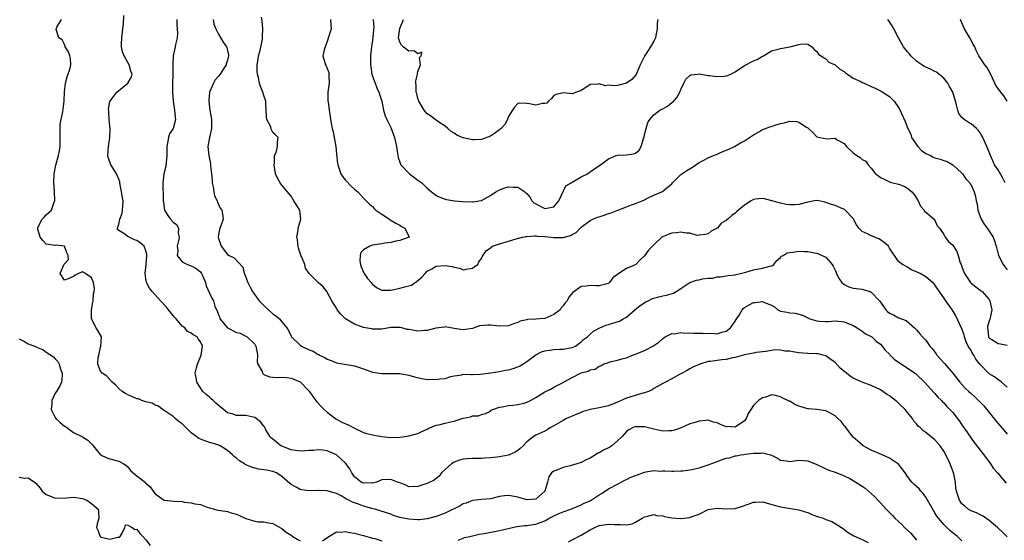
# Model space of a CAD drawing. Units: inches. Extents: x 2641205 to 2643000, y 1560000 to 1561272.
# Drawn here: x 2641605 to 2641822, y 1560930 to 1561045 of the extents above; entities that cross this region are included whole.
import ezdxf

# ---------------------------------------------------------------- set-up
doc = ezdxf.new("R2010")
doc.units = ezdxf.units.IN
doc.header["$MEASUREMENT"] = 0
doc.layers.add('LD26401560_2ft', color=104, linetype='Continuous')

msp = doc.modelspace()

# ---------------------------------------------------------------- linework, layer by layer
at = {"layer": 'LD26401560_2ft'}
for points, elevation in [([(2641813, 1560930.02), (2641812.02, 1560931), (2641811.44, 1560931.44), (2641810.34, 1560932.34), (2641809, 1560933.62), (2641807.8, 1560935), (2641807.46, 1560935.46), (2641807, 1560936.24), (2641806.69, 1560936.69), (2641805, 1560939.64), (2641804.45, 1560940.45), (2641803.91, 1560941), (2641803.53, 1560941.53), (2641803, 1560941.98), (2641802.49, 1560942.49), (2641801.95, 1560943), (2641801, 1560944.21), (2641800.44, 1560945), (2641798.97, 1560946.97), (2641797, 1560948.25), (2641795.37, 1560949), (2641793, 1560950), (2641791.19, 1560951), (2641790.01, 1560952.01), (2641789, 1560952.92), (2641787.39, 1560955), (2641787.23, 1560955.23), (2641787, 1560955.47), (2641786.32, 1560956.32), (2641785.61, 1560957), (2641785.32, 1560957.32), (2641785, 1560957.59), (2641783.7, 1560958.3), (2641783, 1560958.71), (2641781.01, 1560959.01), (2641779.17, 1560959.17), (2641779, 1560959.18), (2641777.56, 1560959.56), (2641777, 1560959.73), (2641776.12, 1560960.12), (2641775, 1560960.81), (2641774.86, 1560960.86), (2641774.61, 1560961), (2641773.49, 1560961.49), (2641773, 1560961.8), (2641771.88, 1560962.12), (2641771, 1560962.22), (2641769.74, 1560961.74), (2641769, 1560961.57), (2641768.15, 1560961), (2641767, 1560959.88), (2641766.44, 1560959), (2641765.85, 1560958.15), (2641765.4, 1560957), (2641765, 1560956.53), (2641763, 1560955.08), (2641761.22, 1560955.22), (2641761, 1560955.21), (2641759.72, 1560955.72), (2641759, 1560956.06), (2641758.21, 1560956.21), (2641757, 1560956.63), (2641756.57, 1560956.57), (2641755, 1560956.43), (2641754.16, 1560956.16), (2641753, 1560955.82), (2641751.05, 1560954.95), (2641749.58, 1560954.42), (2641749, 1560954.3), (2641748.31, 1560954.31), (2641747, 1560954.24), (2641745, 1560954.69), (2641743, 1560955.2), (2641741.21, 1560955.21), (2641741, 1560955.22), (2641740.46, 1560955), (2641739.5, 1560954.5), (2641739, 1560954.16), (2641737.98, 1560953), (2641737, 1560952.1), (2641735.76, 1560951), (2641735.31, 1560950.69), (2641733.95, 1560950.05), (2641733, 1560949.42), (2641732.67, 1560949.33), (2641732.18, 1560949), (2641731, 1560948.29), (2641730.07, 1560947.93), (2641729, 1560947.34), (2641728.07, 1560947), (2641726.6, 1560946.6), (2641725, 1560946.23), (2641723.61, 1560945.61), (2641723, 1560945.43), (2641722.47, 1560945), (2641721.88, 1560944.12), (2641721.57, 1560943), (2641720.96, 1560941), (2641719, 1560939.25), (2641717, 1560939.04), (2641715, 1560939.67), (2641714.19, 1560939.81), (2641713, 1560940.05), (2641712.07, 1560939.93), (2641711, 1560939.77), (2641709, 1560939.29), (2641707, 1560939.13), (2641705, 1560938.94), (2641703.63, 1560938.37), (2641703, 1560938.2), (2641702.28, 1560937.72), (2641699, 1560936.12), (2641697, 1560935.38), (2641695, 1560934.87), (2641693.34, 1560934.66), (2641693, 1560934.65), (2641691, 1560934.77), (2641689, 1560935.21), (2641687.64, 1560935.64), (2641687, 1560935.89), (2641684.67, 1560936.67), (2641683.48, 1560937), (2641682.84, 1560937.16), (2641681, 1560937.7), (2641679.87, 1560938.13), (2641678.58, 1560938.58), (2641677.78, 1560939), (2641677.23, 1560939.23), (2641677, 1560939.39), (2641676.07, 1560939.93), (2641675, 1560940.44), (2641673.18, 1560941), (2641673, 1560941.07), (2641671.12, 1560941.12), (2641671, 1560941.13), (2641669, 1560941.06), (2641667.31, 1560941.31), (2641667, 1560941.38), (2641666.13, 1560941.87), (2641665, 1560942.46), (2641664.71, 1560942.71), (2641663, 1560944.23), (2641661.81, 1560945), (2641661, 1560945.33), (2641659.59, 1560945.59), (2641659, 1560945.72), (2641657.85, 1560945.85), (2641657, 1560946.05), (2641656.25, 1560946.25), (2641654.9, 1560946.9), (2641654.76, 1560947), (2641653.65, 1560947.65), (2641653, 1560948.25), (2641652.55, 1560948.55), (2641652.11, 1560949), (2641651, 1560949.99), (2641649.36, 1560951), (2641649.11, 1560951.11), (2641647.57, 1560951.57), (2641647, 1560951.69), (2641645, 1560952.44), (2641644.63, 1560952.63), (2641643.48, 1560953.48), (2641643, 1560953.88), (2641641.76, 1560955), (2641641.41, 1560955.41), (2641641, 1560955.82), (2641640.3, 1560956.3), (2641639.42, 1560957), (2641639, 1560957.42), (2641637, 1560958.8), (2641636.67, 1560959), (2641635.75, 1560959.75), (2641635, 1560959.93), (2641634.36, 1560960.36), (2641633, 1560960.66), (2641632.76, 1560960.76), (2641632.08, 1560961), (2641631.33, 1560961.33), (2641631, 1560961.38), (2641629.88, 1560961.88), (2641629, 1560962.22), (2641628.49, 1560962.49), (2641627.76, 1560963), (2641627, 1560963.65), (2641626.34, 1560964.34), (2641625.58, 1560965), (2641624.35, 1560966.35), (2641623.35, 1560967), (2641623, 1560967.47), (2641622.38, 1560969), (2641622.46, 1560970.45), (2641622.57, 1560971), (2641623, 1560972.77), (2641623.08, 1560973), (2641623.18, 1560975), (2641622.41, 1560976.41), (2641622.01, 1560977), (2641620.98, 1560979), (2641621.01, 1560981), (2641621.3, 1560982.7), (2641621.38, 1560983), (2641621.46, 1560984.54), (2641621.59, 1560985), (2641621.62, 1560985.62), (2641621.41, 1560987), (2641621, 1560988.06), (2641619.69, 1560989), (2641619.19, 1560989.19), (2641619, 1560989.4), (2641618.12, 1560989), (2641617.37, 1560988.63), (2641617, 1560988.36), (2641615.83, 1560987.83), (2641615, 1560987.55), (2641614.08, 1560989), (2641614.89, 1560990.89), (2641614.93, 1560991), (2641614.93, 1560991.07), (2641615, 1560991.16), (2641615.94, 1560992.06), (2641615.81, 1560993), (2641615.56, 1560993.56), (2641615.01, 1560995), (2641613.23, 1560995.23), (2641613, 1560995.2), (2641611, 1560995.49), (2641610.27, 1560996.27), (2641609.65, 1560997), (2641609.1, 1560999), (2641610.14, 1561001), (2641610.57, 1561001.43), (2641611, 1561001.91), (2641612.15, 1561003), (2641612.73, 1561004.73), (2641612.88, 1561005), (2641612.91, 1561005.09), (2641612.8, 1561007), (2641612.81, 1561007.19), (2641612.66, 1561009), (2641612.73, 1561011), (2641613.13, 1561012.87), (2641613.74, 1561015), (2641613.93, 1561016.07), (2641614.04, 1561017), (2641614.08, 1561017.92), (2641614.04, 1561019), (2641614.05, 1561021), (2641614.09, 1561021.91), (2641614.29, 1561023), (2641614.68, 1561024.68), (2641614.99, 1561027.01), (2641615.04, 1561029.04), (2641615.25, 1561031), (2641615.6, 1561032.4), (2641616.29, 1561034.29), (2641616.44, 1561035), (2641616.39, 1561036.39), (2641616.24, 1561037), (2641615.9, 1561037.9), (2641615.19, 1561039), (2641615.17, 1561039.17), (2641615, 1561039.49), (2641614.52, 1561040.52), (2641613.78, 1561041), (2641613.18, 1561042.82), (2641613.36, 1561043.36), (2641614.39, 1561045)], 8306), ([(2641823, 1560930.9), (2641821.96, 1560931.96), (2641820.91, 1560932.91), (2641819, 1560934.54), (2641818.26, 1560935), (2641817.53, 1560935.53), (2641817, 1560935.77), (2641816.21, 1560936.21), (2641815, 1560936.63), (2641814.38, 1560937), (2641813.65, 1560937.65), (2641813, 1560938.2), (2641812.44, 1560939), (2641812.1, 1560940.1), (2641811.77, 1560941), (2641811.67, 1560941.67), (2641811.54, 1560943), (2641811.21, 1560944.79), (2641811.16, 1560945), (2641810.42, 1560947), (2641809.47, 1560949), (2641809, 1560949.81), (2641808.16, 1560951), (2641807.62, 1560951.62), (2641807, 1560952.28), (2641805, 1560953.93), (2641804.34, 1560954.34), (2641803.77, 1560955), (2641803.35, 1560955.35), (2641803, 1560955.84), (2641802.4, 1560956.4), (2641802.09, 1560957), (2641801, 1560958.37), (2641800.47, 1560959), (2641799, 1560960.43), (2641798.68, 1560960.68), (2641798.32, 1560961), (2641797, 1560962.01), (2641796.38, 1560962.38), (2641795.52, 1560963), (2641795, 1560963.32), (2641793, 1560964.27), (2641791, 1560965.05), (2641789.63, 1560965.63), (2641789, 1560965.94), (2641788.32, 1560966.32), (2641787.5, 1560967), (2641786.15, 1560968.15), (2641785, 1560969.34), (2641784.05, 1560970.05), (2641783, 1560970.8), (2641782.32, 1560971), (2641781.25, 1560971.25), (2641781, 1560971.3), (2641779, 1560971.35), (2641777, 1560971.52), (2641775.71, 1560971.71), (2641775, 1560971.88), (2641773.9, 1560971.9), (2641773, 1560972.12), (2641771.84, 1560972.16), (2641771, 1560971.99), (2641769.76, 1560971.76), (2641767.57, 1560971.57), (2641767, 1560971.44), (2641765.03, 1560971.03), (2641763, 1560970.45), (2641762.37, 1560970.37), (2641761, 1560970.04), (2641760.04, 1560969.96), (2641759, 1560969.83), (2641757.55, 1560969.55), (2641757, 1560969.55), (2641755.21, 1560969), (2641753.64, 1560968.36), (2641753, 1560967.99), (2641752.4, 1560967.6), (2641751.3, 1560967), (2641750.71, 1560966.71), (2641749, 1560965.75), (2641747.61, 1560965), (2641747, 1560964.7), (2641746.36, 1560964.36), (2641745, 1560963.6), (2641744.63, 1560963.37), (2641743.84, 1560963), (2641743, 1560962.65), (2641742.57, 1560962.57), (2641739, 1560961.51), (2641737, 1560960.59), (2641735, 1560959.78), (2641733, 1560959.33), (2641731, 1560958.99), (2641729.47, 1560958.53), (2641729, 1560958.37), (2641728.06, 1560957.94), (2641727, 1560957.54), (2641726.63, 1560957.37), (2641725.78, 1560957), (2641725, 1560956.57), (2641723, 1560955.39), (2641722.22, 1560955), (2641721.5, 1560954.5), (2641721, 1560954.25), (2641719, 1560953.35), (2641718.4, 1560953), (2641717, 1560951.88), (2641716.23, 1560951), (2641715.58, 1560950.42), (2641715, 1560949.97), (2641714.44, 1560949.56), (2641713.11, 1560949), (2641713, 1560948.96), (2641711.38, 1560948.62), (2641711, 1560948.54), (2641710.46, 1560948.46), (2641709, 1560948.3), (2641707.73, 1560948.27), (2641707, 1560948.2), (2641706.18, 1560948.18), (2641705, 1560948.2), (2641703.87, 1560948.13), (2641703, 1560948.04), (2641702.19, 1560947.81), (2641701, 1560947.38), (2641700.43, 1560947), (2641699, 1560945.75), (2641698.22, 1560945), (2641697.68, 1560944.32), (2641697, 1560943.79), (2641696.56, 1560943.44), (2641695, 1560942.67), (2641694.53, 1560942.53), (2641693, 1560941.98), (2641691, 1560941.97), (2641690.29, 1560942.29), (2641688.87, 1560942.87), (2641688.47, 1560943), (2641687, 1560943.58), (2641685, 1560943.46), (2641683.87, 1560943), (2641683, 1560942.78), (2641682.8, 1560942.8), (2641681, 1560942.73), (2641680.45, 1560943), (2641679, 1560944.17), (2641678.4, 1560945), (2641677.94, 1560945.94), (2641677, 1560947.17), (2641675, 1560949.03), (2641673, 1560949.87), (2641672.03, 1560950.03), (2641671, 1560950.12), (2641670.01, 1560949.99), (2641669, 1560949.94), (2641668.15, 1560949.85), (2641667, 1560949.79), (2641665.96, 1560949.96), (2641665, 1560950.09), (2641663, 1560950.89), (2641662.77, 1560951), (2641661.78, 1560951.78), (2641661, 1560952.45), (2641660.68, 1560952.68), (2641660.39, 1560953), (2641659.47, 1560954.53), (2641659.2, 1560955), (2641659.14, 1560955.14), (2641659, 1560955.3), (2641658.29, 1560956.29), (2641657.34, 1560957), (2641657, 1560957.22), (2641655, 1560957.67), (2641653, 1560957.67), (2641651.99, 1560958.01), (2641651, 1560958.29), (2641648.41, 1560960.41), (2641647.79, 1560961), (2641647.35, 1560961.35), (2641647, 1560961.69), (2641646.27, 1560962.27), (2641645.53, 1560963), (2641644.24, 1560965), (2641644.09, 1560966.09), (2641643.88, 1560967), (2641644.18, 1560968.18), (2641644.34, 1560969), (2641645.15, 1560971), (2641645.49, 1560973), (2641645, 1560973.95), (2641644.55, 1560974.55), (2641644.28, 1560975), (2641643.44, 1560975.44), (2641643, 1560975.87), (2641642.2, 1560976.2), (2641641.57, 1560977), (2641641, 1560977.41), (2641639.65, 1560979), (2641639.33, 1560979.33), (2641638, 1560981), (2641637.54, 1560981.54), (2641636.24, 1560983), (2641634.37, 1560985), (2641633.78, 1560985.78), (2641633.12, 1560987), (2641633.09, 1560987.09), (2641633, 1560987.85), (2641632.83, 1560989), (2641633, 1560990.32), (2641633.07, 1560991), (2641633.19, 1560992.81), (2641633.22, 1560993), (2641633.21, 1560993.21), (2641633, 1560994.03), (2641632.6, 1560995), (2641631.74, 1560995.74), (2641631, 1560996.25), (2641630.45, 1560996.45), (2641629.3, 1560997), (2641629, 1560997.17), (2641628.15, 1560997.85), (2641627, 1560998.47), (2641626.71, 1560998.7), (2641626.72, 1560999), (2641627, 1560999.85), (2641627.23, 1561001), (2641627.72, 1561002.28), (2641627.84, 1561003), (2641627.87, 1561003.87), (2641627.98, 1561005), (2641627.79, 1561005.79), (2641627.64, 1561007), (2641627.25, 1561009), (2641627.22, 1561009.22), (2641627, 1561009.82), (2641626.5, 1561011), (2641625.69, 1561012.31), (2641625.25, 1561013), (2641624.65, 1561014.65), (2641624.62, 1561015), (2641624.71, 1561017), (2641625.04, 1561019), (2641625.11, 1561020.89), (2641624.91, 1561022.91), (2641624.8, 1561024.8), (2641624.76, 1561025.24), (2641625.06, 1561026.94), (2641625.09, 1561027), (2641625.51, 1561027.51), (2641626.59, 1561029), (2641629.03, 1561031), (2641629.73, 1561032.26), (2641629.97, 1561033), (2641629.64, 1561033.64), (2641629.32, 1561035), (2641629, 1561035.53), (2641628.21, 1561037), (2641627.86, 1561037.86), (2641627.63, 1561039), (2641627.6, 1561039.6), (2641627.65, 1561041), (2641627.89, 1561043), (2641628.04, 1561044.04), (2641628.09, 1561045.91)], 8308), ([(2641639.81, 1561045), (2641639.82, 1561043.82), (2641639.9, 1561043), (2641639.96, 1561042.04), (2641639.85, 1561041), (2641639.49, 1561039.49), (2641639.45, 1561039), (2641639.01, 1561036.99), (2641638.94, 1561035), (2641638.95, 1561034.95), (2641638.95, 1561033), (2641638.89, 1561031), (2641638.87, 1561030.87), (2641638.85, 1561029), (2641638.99, 1561026.99), (2641639.32, 1561025), (2641639.43, 1561023.43), (2641639.49, 1561023), (2641639, 1561021), (2641638.23, 1561019.77), (2641637.99, 1561019), (2641637.8, 1561018.2), (2641637.61, 1561017), (2641637.58, 1561015.57), (2641637.59, 1561015), (2641637.35, 1561012.65), (2641636.96, 1561010.96), (2641636.73, 1561009), (2641636.72, 1561007.28), (2641636.76, 1561007), (2641636.83, 1561006.83), (2641636.81, 1561005), (2641636.84, 1561004.84), (2641637, 1561003.42), (2641637.07, 1561003), (2641637.79, 1561001.79), (2641638.39, 1561001), (2641639, 1561000.33), (2641639.77, 1560999.77), (2641640.19, 1560999), (2641640.08, 1560997.92), (2641640.29, 1560997), (2641640.17, 1560996.17), (2641639.91, 1560995), (2641640, 1560994), (2641639.92, 1560993), (2641641, 1560991.56), (2641642.16, 1560991), (2641642.77, 1560990.77), (2641643, 1560990.67), (2641644.11, 1560990.11), (2641645, 1560989.33), (2641645.26, 1560989), (2641645.48, 1560988.52), (2641646.13, 1560987), (2641646.27, 1560986.27), (2641647, 1560984.64), (2641647.55, 1560983.55), (2641647.87, 1560983), (2641648.19, 1560981.81), (2641648.55, 1560981), (2641648.74, 1560980.74), (2641649, 1560979.87), (2641649.26, 1560979.26), (2641649.3, 1560979), (2641651, 1560977.01), (2641653, 1560975.99), (2641653.81, 1560975.81), (2641655, 1560975.18), (2641655.13, 1560975.13), (2641655.31, 1560975), (2641657, 1560973.4), (2641657.23, 1560973), (2641657.51, 1560971.51), (2641657.58, 1560971), (2641657.54, 1560969.54), (2641657.68, 1560969), (2641658.6, 1560967.4), (2641658.68, 1560967), (2641658.84, 1560966.84), (2641659, 1560966.75), (2641660.23, 1560966.23), (2641661, 1560966.14), (2641662.08, 1560966.08), (2641663, 1560966.12), (2641664.04, 1560966.04), (2641665, 1560965.93), (2641667, 1560965.08), (2641667.1, 1560965), (2641669, 1560963.06), (2641669.84, 1560961.84), (2641670.71, 1560960.71), (2641671, 1560960.39), (2641671.67, 1560959.67), (2641672.33, 1560959), (2641673, 1560958.4), (2641674.91, 1560956.91), (2641676.2, 1560956.2), (2641677.6, 1560955.6), (2641679, 1560954.87), (2641681, 1560953.94), (2641681.69, 1560953.69), (2641683, 1560953.39), (2641685, 1560953.03), (2641687, 1560952.85), (2641689, 1560952.93), (2641689.66, 1560953), (2641691, 1560953.21), (2641693, 1560953.71), (2641693.86, 1560954.14), (2641695, 1560954.65), (2641695.22, 1560954.78), (2641697, 1560955.52), (2641697.62, 1560955.62), (2641699, 1560955.99), (2641700.25, 1560956.25), (2641701, 1560956.43), (2641703, 1560957.05), (2641704.6, 1560957.4), (2641705, 1560957.63), (2641706.37, 1560957.63), (2641707, 1560957.91), (2641707.9, 1560958.1), (2641709, 1560958.62), (2641709.18, 1560958.82), (2641709.52, 1560959), (2641711, 1560959.49), (2641711.57, 1560959.57), (2641713, 1560959.9), (2641713.93, 1560959.93), (2641715, 1560960.08), (2641716.43, 1560960.43), (2641717, 1560960.6), (2641717.82, 1560961), (2641719, 1560961.67), (2641721, 1560962.9), (2641722.42, 1560963.58), (2641723, 1560963.92), (2641723.73, 1560964.27), (2641725, 1560964.93), (2641725.1, 1560965), (2641727, 1560966.02), (2641728.88, 1560967), (2641729, 1560967.05), (2641730.56, 1560967.44), (2641731, 1560967.72), (2641732.1, 1560967.9), (2641733, 1560968.57), (2641733.34, 1560968.66), (2641733.88, 1560969), (2641735, 1560969.4), (2641735.59, 1560969.59), (2641737, 1560969.9), (2641738.24, 1560970.24), (2641739, 1560970.42), (2641740.29, 1560971), (2641741, 1560971.2), (2641741.37, 1560971.37), (2641743, 1560972.03), (2641744.94, 1560973.06), (2641745, 1560973.11), (2641746.13, 1560973.87), (2641747, 1560974.65), (2641747.51, 1560975), (2641749, 1560975.78), (2641749.68, 1560975.68), (2641751, 1560975.96), (2641751.81, 1560975.81), (2641753, 1560975.88), (2641753.85, 1560975.85), (2641755, 1560975.84), (2641755.87, 1560975.87), (2641757, 1560975.77), (2641757.83, 1560975.83), (2641759, 1560975.71), (2641760.05, 1560976.05), (2641761, 1560976.26), (2641761.96, 1560977), (2641763, 1560978.51), (2641763.18, 1560978.82), (2641763.84, 1560979.84), (2641764.52, 1560981), (2641764.75, 1560981.25), (2641765, 1560981.47), (2641766.05, 1560982.05), (2641767, 1560982.61), (2641767.37, 1560982.63), (2641769, 1560982.79), (2641769.41, 1560982.59), (2641771, 1560981.98), (2641771.64, 1560981.64), (2641772.37, 1560981), (2641772.79, 1560980.79), (2641773, 1560980.71), (2641774.44, 1560980.44), (2641775, 1560980.29), (2641776.22, 1560980.22), (2641777, 1560980), (2641777.82, 1560979.82), (2641779, 1560979.2), (2641779.16, 1560979.16), (2641779.47, 1560979), (2641781, 1560978.56), (2641781.5, 1560978.5), (2641783, 1560978.43), (2641783.57, 1560978.43), (2641785, 1560978.56), (2641787, 1560978.36), (2641789, 1560977.55), (2641789.87, 1560977), (2641790.54, 1560976.54), (2641791, 1560976.28), (2641791.72, 1560975.72), (2641793, 1560975.07), (2641793.1, 1560975), (2641794.06, 1560974.06), (2641795, 1560973.43), (2641795.4, 1560973), (2641796.07, 1560972.07), (2641797, 1560971.21), (2641797.09, 1560971.09), (2641798.07, 1560970.07), (2641799, 1560969.41), (2641800.45, 1560968.45), (2641801, 1560968.1), (2641802.68, 1560967), (2641803, 1560966.73), (2641804.7, 1560965), (2641806.76, 1560962.76), (2641807, 1560962.51), (2641807.69, 1560961.69), (2641808.48, 1560961), (2641808.72, 1560960.72), (2641809, 1560960.47), (2641809.66, 1560959.66), (2641810.35, 1560959), (2641811, 1560958.3), (2641812.43, 1560956.43), (2641813, 1560955.62), (2641814.05, 1560954.05), (2641815, 1560952.66), (2641815.72, 1560951.72), (2641816.29, 1560951), (2641817, 1560950), (2641817.79, 1560949), (2641819.26, 1560947), (2641819.97, 1560945.97), (2641820.84, 1560945), (2641822.77, 1560942.77)], 8310), ([(2641647.8, 1561045), (2641648, 1561044), (2641648.41, 1561043), (2641649, 1561041.8), (2641650.04, 1561040.04), (2641650.73, 1561039), (2641650.81, 1561038.81), (2641651, 1561038.17), (2641651.2, 1561037.2), (2641651.22, 1561037), (2641651, 1561036.06), (2641650.72, 1561035.28), (2641650.69, 1561035), (2641650.14, 1561034.14), (2641649.35, 1561033), (2641649, 1561032.54), (2641648.3, 1561031.7), (2641647.93, 1561031), (2641647.04, 1561029), (2641646.85, 1561027.15), (2641646.85, 1561027), (2641647.11, 1561025), (2641647.41, 1561023.41), (2641647.47, 1561023), (2641647.48, 1561022.52), (2641647.47, 1561021), (2641646.99, 1561019), (2641646.68, 1561017), (2641646.85, 1561015), (2641647.21, 1561013.21), (2641647.23, 1561012.77), (2641647.44, 1561011), (2641647.57, 1561009.57), (2641647.64, 1561009), (2641647.85, 1561008.15), (2641648, 1561007), (2641648.14, 1561006.14), (2641648.69, 1561005), (2641648.75, 1561004.75), (2641649.39, 1561003.39), (2641649.76, 1561003), (2641649.88, 1561002.12), (2641650.02, 1561001), (2641649.5, 1560999.5), (2641649.3, 1560999), (2641649.24, 1560998.76), (2641649, 1560997.49), (2641648.94, 1560997), (2641649, 1560996.75), (2641649.47, 1560995.47), (2641649.61, 1560995), (2641651, 1560993.19), (2641651.32, 1560993), (2641652.48, 1560992.48), (2641654.37, 1560990.37), (2641654.68, 1560989), (2641654.8, 1560988.8), (2641655.46, 1560987), (2641656.02, 1560986.01), (2641656.47, 1560985), (2641657, 1560984.27), (2641657.97, 1560983), (2641659, 1560981.92), (2641660.03, 1560981), (2641661, 1560980.11), (2641661.67, 1560979.67), (2641662.44, 1560979), (2641663, 1560978.35), (2641664.11, 1560977), (2641664.44, 1560976.44), (2641665, 1560975.15), (2641665.08, 1560975), (2641667, 1560973.21), (2641667.28, 1560973), (2641669, 1560972.19), (2641669.86, 1560971.86), (2641671, 1560971.14), (2641671.11, 1560971.11), (2641671.27, 1560971), (2641672.46, 1560970.46), (2641673, 1560970.08), (2641673.82, 1560969.82), (2641675, 1560969.28), (2641679, 1560968.61), (2641681, 1560967.94), (2641683, 1560967.21), (2641685, 1560966.93), (2641687, 1560966.96), (2641689, 1560966.91), (2641691, 1560966.58), (2641692.2, 1560966.19), (2641693.82, 1560965.82), (2641695, 1560965.63), (2641695.66, 1560965.66), (2641697, 1560965.58), (2641697.79, 1560965.79), (2641699, 1560965.83), (2641700.25, 1560966.25), (2641701, 1560966.42), (2641702.68, 1560966.68), (2641703, 1560966.76), (2641704.71, 1560966.71), (2641705, 1560966.75), (2641706.78, 1560966.78), (2641709.05, 1560967.05), (2641711, 1560967.38), (2641712.34, 1560967.66), (2641713, 1560967.76), (2641713.98, 1560968.02), (2641715, 1560968.39), (2641715.42, 1560968.58), (2641716.12, 1560969), (2641717, 1560969.57), (2641719, 1560971.03), (2641720.26, 1560971.74), (2641721, 1560971.96), (2641722.06, 1560972.06), (2641723, 1560972.25), (2641724.28, 1560972.28), (2641725, 1560972.32), (2641727, 1560972.68), (2641727.74, 1560973), (2641729, 1560973.92), (2641729.53, 1560974.47), (2641730.37, 1560975), (2641731, 1560975.59), (2641731.71, 1560976.29), (2641733, 1560976.95), (2641734.42, 1560977.58), (2641735, 1560977.75), (2641735.99, 1560978.01), (2641737.49, 1560978.51), (2641738.28, 1560979), (2641739, 1560979.38), (2641740.86, 1560981), (2641742.04, 1560981.96), (2641743.24, 1560982.76), (2641743.76, 1560983), (2641744.58, 1560983.42), (2641745, 1560983.58), (2641746.12, 1560983.88), (2641747, 1560984.07), (2641747.79, 1560984.21), (2641749.37, 1560984.63), (2641749.99, 1560985), (2641751, 1560985.66), (2641752.98, 1560987.02), (2641754.45, 1560987.55), (2641755, 1560987.62), (2641755.79, 1560987.79), (2641757, 1560987.97), (2641758.03, 1560987.97), (2641759, 1560988.27), (2641759.72, 1560988.28), (2641761, 1560988.46), (2641761.41, 1560988.59), (2641763, 1560988.7), (2641763.2, 1560988.8), (2641764.12, 1560989), (2641765, 1560989.25), (2641765.32, 1560989.32), (2641767, 1560989.84), (2641769, 1560990.17), (2641770.62, 1560990.62), (2641771, 1560990.69), (2641771.21, 1560990.79), (2641771.51, 1560991), (2641772.16, 1560991.84), (2641773, 1560992.55), (2641773.21, 1560992.79), (2641773.58, 1560993), (2641774.46, 1560993.54), (2641775, 1560993.64), (2641775.7, 1560993.7), (2641777, 1560993.93), (2641778.16, 1560993.84), (2641779, 1560993.82), (2641780.47, 1560993.53), (2641781, 1560993.48), (2641782.17, 1560993), (2641783, 1560992.58), (2641784.35, 1560991), (2641784.59, 1560990.58), (2641785, 1560989.71), (2641785.22, 1560989.22), (2641785.3, 1560989), (2641785.87, 1560987.87), (2641786.47, 1560987), (2641787, 1560986.55), (2641788.06, 1560986.06), (2641789, 1560985.74), (2641789.68, 1560985.68), (2641791, 1560985.53), (2641791.43, 1560985.43), (2641792.73, 1560985), (2641793, 1560984.9), (2641794.78, 1560983), (2641795, 1560982.65), (2641796.18, 1560981), (2641796.6, 1560980.6), (2641797, 1560980.25), (2641797.88, 1560979.88), (2641799, 1560979.23), (2641799.64, 1560979), (2641800.66, 1560978.66), (2641802.53, 1560977), (2641803, 1560976.54), (2641803.7, 1560975.7), (2641804.31, 1560975), (2641804.66, 1560974.66), (2641805, 1560974.31), (2641805.9, 1560973), (2641806.42, 1560972.42), (2641807, 1560971.63), (2641807.28, 1560971.28), (2641807.45, 1560971), (2641808.2, 1560970.2), (2641809, 1560969.29), (2641809.15, 1560969.15), (2641810.99, 1560966.99), (2641812.54, 1560965), (2641813.73, 1560963.73), (2641814.5, 1560963), (2641815, 1560962.51), (2641815.8, 1560961.8), (2641816.65, 1560961), (2641817, 1560960.61), (2641817.79, 1560959.79), (2641818.47, 1560959), (2641820.48, 1560956.48), (2641822.33, 1560954.33), (2641823, 1560953.54)], 8312), ([(2641823, 1560963.91), (2641821.7, 1560965), (2641821.33, 1560965.33), (2641821, 1560965.56), (2641820.18, 1560966.18), (2641819, 1560966.9), (2641818.87, 1560967), (2641817, 1560968.93), (2641816.09, 1560970.09), (2641815.6, 1560971), (2641815.33, 1560971.33), (2641815, 1560971.99), (2641814.4, 1560973), (2641813.95, 1560973.95), (2641813.59, 1560975), (2641813.46, 1560975.46), (2641813, 1560976.82), (2641811.67, 1560979.67), (2641810.91, 1560980.91), (2641809.44, 1560983), (2641809, 1560983.66), (2641807.58, 1560985.58), (2641807, 1560986.46), (2641806.76, 1560986.76), (2641806.53, 1560987), (2641805, 1560988.28), (2641803.77, 1560989), (2641803.23, 1560989.23), (2641803, 1560989.39), (2641801.78, 1560989.78), (2641801, 1560990.42), (2641799.89, 1560991), (2641799, 1560991.68), (2641797, 1560994.59), (2641796.77, 1560995), (2641795.83, 1560995.83), (2641795, 1560996.44), (2641794.63, 1560996.63), (2641793, 1560997.3), (2641792.32, 1560997.68), (2641791, 1560998.28), (2641790.25, 1560999), (2641789.76, 1560999.76), (2641789.09, 1561001), (2641789.07, 1561001.07), (2641789, 1561001.16), (2641787.27, 1561003), (2641787.13, 1561003.13), (2641786.73, 1561003.27), (2641785, 1561003.98), (2641784.24, 1561004.24), (2641783, 1561004.68), (2641782.73, 1561004.73), (2641781.44, 1561005), (2641781, 1561005.11), (2641780.49, 1561005), (2641779, 1561004.73), (2641777, 1561004.19), (2641776.12, 1561004.12), (2641775, 1561004.16), (2641774.22, 1561004.22), (2641773, 1561004.49), (2641769.45, 1561005.45), (2641769, 1561005.52), (2641767.36, 1561005.36), (2641767, 1561005.34), (2641766.49, 1561005), (2641765, 1561004.07), (2641763.36, 1561002.64), (2641763, 1561002.28), (2641762.22, 1561001.78), (2641761.34, 1561001), (2641761, 1561000.66), (2641759.91, 1561000.09), (2641759.05, 1560999), (2641759, 1560998.96), (2641757.64, 1560998.36), (2641757, 1560997.74), (2641756.41, 1560997.59), (2641755, 1560997.42), (2641754.59, 1560997.41), (2641753, 1560997.89), (2641752.13, 1560997.87), (2641751, 1560998.09), (2641750.05, 1560997.95), (2641749, 1560997.86), (2641748.34, 1560997.66), (2641747, 1560997.1), (2641746.83, 1560997), (2641745, 1560995.31), (2641743.84, 1560994.16), (2641743, 1560992.92), (2641741.98, 1560992.02), (2641741.05, 1560991), (2641740.92, 1560990.92), (2641739, 1560990.08), (2641737.32, 1560989), (2641737, 1560988.78), (2641735.97, 1560988.03), (2641735.28, 1560987), (2641735, 1560986.81), (2641733, 1560986.31), (2641732.31, 1560986.31), (2641731, 1560986.37), (2641730.2, 1560986.2), (2641729, 1560986.11), (2641727.16, 1560984.84), (2641726.25, 1560983.75), (2641725.93, 1560983), (2641725.47, 1560982.53), (2641725, 1560981.89), (2641724.6, 1560981.4), (2641724.37, 1560981), (2641723, 1560979.97), (2641721, 1560979.1), (2641719, 1560978.89), (2641717.18, 1560978.82), (2641717, 1560978.76), (2641715.54, 1560978.46), (2641715, 1560978.17), (2641714.07, 1560977.93), (2641713, 1560977.45), (2641711, 1560977.39), (2641709, 1560977.61), (2641708.38, 1560977.62), (2641706.58, 1560977.42), (2641705.4, 1560977), (2641705, 1560976.88), (2641703, 1560976.58), (2641701, 1560976.87), (2641699, 1560977.21), (2641698.84, 1560977.16), (2641696.96, 1560976.96), (2641695, 1560976.39), (2641694.42, 1560976.42), (2641693, 1560976.28), (2641691.42, 1560976.58), (2641691, 1560976.63), (2641690.63, 1560976.63), (2641689.44, 1560977), (2641689, 1560977.11), (2641688.88, 1560977.12), (2641687, 1560977.08), (2641685, 1560976.7), (2641684.74, 1560976.74), (2641683, 1560976.69), (2641682.76, 1560976.76), (2641681, 1560977.12), (2641679, 1560977.83), (2641677, 1560979.01), (2641675.99, 1560979.99), (2641675.2, 1560981), (2641675, 1560981.38), (2641673.97, 1560983), (2641673, 1560984.89), (2641672.95, 1560984.95), (2641672.07, 1560986.07), (2641671, 1560987), (2641669, 1560989), (2641668.19, 1560990.19), (2641668.05, 1560991), (2641667.39, 1560992.61), (2641667.2, 1560993), (2641667, 1560993.5), (2641666.62, 1560994.62), (2641666.54, 1560995), (2641666.4, 1560996.4), (2641666.29, 1560997), (2641666.59, 1560998.59), (2641666.57, 1560999), (2641667.2, 1561001), (2641666.95, 1561003), (2641665.65, 1561005), (2641665, 1561006.04), (2641664.59, 1561006.59), (2641663, 1561008.45), (2641662.58, 1561009), (2641661.99, 1561009.99), (2641661.61, 1561011), (2641661.29, 1561013), (2641661.39, 1561013.39), (2641661.35, 1561015), (2641661.71, 1561015.71), (2641662.04, 1561017), (2641662.05, 1561017.95), (2641662.17, 1561019), (2641661.58, 1561019.58), (2641661, 1561020.12), (2641660.66, 1561020.66), (2641660.6, 1561021), (2641660.37, 1561021.63), (2641659.69, 1561023), (2641659.61, 1561023.61), (2641659.49, 1561025), (2641659.45, 1561026.55), (2641659.46, 1561027), (2641659, 1561028.26), (2641658.8, 1561029), (2641658.23, 1561030.23), (2641658.03, 1561031), (2641657.82, 1561032.18), (2641657.57, 1561033), (2641657.53, 1561033.53), (2641657.53, 1561035), (2641657.72, 1561036.28), (2641657.85, 1561037), (2641658.19, 1561038.19), (2641658.68, 1561040.68), (2641658.72, 1561041), (2641658.7, 1561041.3), (2641658.75, 1561043), (2641658.67, 1561044.67), (2641658.47, 1561045.53)], 8314), ([(2641673.68, 1561045), (2641673.79, 1561043.79), (2641673.82, 1561043), (2641673.67, 1561042.33), (2641673, 1561040.15), (2641672.53, 1561039), (2641672.32, 1561038.32), (2641672.02, 1561037), (2641672.57, 1561035), (2641672.77, 1561034.77), (2641673, 1561034.19), (2641673.31, 1561033.31), (2641673.35, 1561033), (2641673.34, 1561032.66), (2641673.4, 1561031), (2641673.15, 1561029), (2641673.15, 1561027), (2641673.16, 1561026.84), (2641673.42, 1561025), (2641673.65, 1561023.65), (2641673.73, 1561023), (2641673.87, 1561022.13), (2641674.1, 1561021), (2641674.28, 1561020.28), (2641674.54, 1561019), (2641674.88, 1561017), (2641675, 1561015.34), (2641675.28, 1561013.28), (2641675.29, 1561013), (2641676.02, 1561011), (2641676.37, 1561010.37), (2641677, 1561009.62), (2641678.29, 1561008.29), (2641679, 1561007.6), (2641679.72, 1561007), (2641680.33, 1561006.33), (2641681, 1561005.64), (2641681.29, 1561005.29), (2641681.6, 1561005), (2641682.3, 1561004.3), (2641683, 1561003.74), (2641683.34, 1561003.34), (2641683.73, 1561003), (2641685, 1561002.07), (2641686.71, 1561001), (2641686.87, 1561000.87), (2641688.13, 1561000.13), (2641689, 1560999.65), (2641689.4, 1560999.4), (2641690.1, 1560999), (2641691.04, 1560997), (2641689, 1560996.27), (2641688.14, 1560996.14), (2641687, 1560995.8), (2641685.66, 1560995.66), (2641685, 1560995.53), (2641683, 1560995.27), (2641682.35, 1560995), (2641681, 1560994.2), (2641680.4, 1560993.6), (2641680.25, 1560993), (2641680.19, 1560991.81), (2641680.29, 1560991), (2641680.47, 1560990.47), (2641681, 1560989.29), (2641681.15, 1560989), (2641681.9, 1560987.9), (2641682.69, 1560987), (2641682.8, 1560986.8), (2641683, 1560986.61), (2641683.88, 1560985.88), (2641685, 1560985.33), (2641685.31, 1560985.31), (2641687, 1560985.3), (2641687.4, 1560985.4), (2641689, 1560985.74), (2641690.08, 1560986.08), (2641691, 1560986.26), (2641691.57, 1560986.43), (2641693, 1560987.44), (2641693.82, 1560988.18), (2641694.59, 1560989), (2641695, 1560989.51), (2641696.04, 1560990.04), (2641697, 1560990.62), (2641699, 1560990.73), (2641700.52, 1560990.52), (2641701, 1560990.36), (2641702.2, 1560990.2), (2641703, 1560989.84), (2641704.02, 1560990.02), (2641705, 1560990.14), (2641705.47, 1560990.53), (2641706.23, 1560991), (2641706.46, 1560991.54), (2641707, 1560992.28), (2641707.2, 1560992.8), (2641708.03, 1560993.97), (2641709, 1560994.65), (2641709.45, 1560995), (2641711, 1560995.52), (2641713, 1560996.12), (2641714.63, 1560996.63), (2641716.03, 1560997), (2641716.83, 1560997.17), (2641717, 1560997.19), (2641718.67, 1560997.33), (2641719, 1560997.31), (2641719.25, 1560997.25), (2641721, 1560997.14), (2641722.35, 1560997), (2641722.91, 1560996.91), (2641723, 1560996.91), (2641725, 1560996.97), (2641726.65, 1560997.35), (2641727, 1560997.6), (2641727.93, 1560998.07), (2641728.77, 1560999), (2641729, 1560999.22), (2641731, 1561000.7), (2641731.55, 1561001), (2641732.59, 1561001.41), (2641733, 1561001.51), (2641734.1, 1561001.9), (2641735, 1561002.2), (2641735.59, 1561002.41), (2641737.09, 1561003), (2641739, 1561003.68), (2641740.12, 1561004.12), (2641741, 1561004.41), (2641742.43, 1561005), (2641743, 1561005.28), (2641743.61, 1561005.61), (2641745, 1561006.25), (2641746.93, 1561007.07), (2641747.97, 1561007.97), (2641749, 1561008.81), (2641749.13, 1561009), (2641751, 1561010.84), (2641751.19, 1561011), (2641752.28, 1561011.72), (2641753.56, 1561012.44), (2641755, 1561013.45), (2641755.9, 1561013.9), (2641757, 1561014.5), (2641758.21, 1561015), (2641759, 1561015.31), (2641759.59, 1561015.59), (2641761, 1561016.19), (2641761.59, 1561016.41), (2641762.8, 1561017), (2641764.17, 1561017.83), (2641765, 1561018.23), (2641766.1, 1561019), (2641767, 1561019.6), (2641768.32, 1561020.32), (2641769, 1561020.73), (2641769.65, 1561021), (2641770.65, 1561021.35), (2641771, 1561021.45), (2641771.72, 1561021.72), (2641773, 1561022.1), (2641773.8, 1561022.2), (2641775, 1561022.59), (2641776.52, 1561022.53), (2641777, 1561022.4), (2641778.71, 1561021.29), (2641779, 1561021.13), (2641779.17, 1561021), (2641780.11, 1561020.11), (2641781, 1561019.16), (2641781.64, 1561019), (2641783.27, 1561018.73), (2641785, 1561018.83), (2641785.49, 1561018.51), (2641787, 1561017.65), (2641787.55, 1561017), (2641789, 1561015.6), (2641789.83, 1561015), (2641790.56, 1561014.56), (2641791, 1561014.14), (2641791.77, 1561013.77), (2641792.31, 1561013), (2641793, 1561012.21), (2641793.96, 1561011), (2641794.56, 1561010.56), (2641795, 1561010.2), (2641795.8, 1561009.8), (2641797.17, 1561009.17), (2641797.77, 1561009), (2641799, 1561008.73), (2641800.24, 1561008.24), (2641801, 1561007.82), (2641801.96, 1561007), (2641802.42, 1561006.42), (2641803.31, 1561005), (2641803.84, 1561003.84), (2641804.69, 1561003), (2641804.74, 1561002.74), (2641805, 1561002.56), (2641806.85, 1561001), (2641806.86, 1561000.86), (2641807, 1561000.78), (2641807.53, 1560999.53), (2641808.03, 1560999), (2641809, 1560997.57), (2641809.3, 1560997), (2641810.02, 1560996.02), (2641811, 1560995.22), (2641811.15, 1560995), (2641811.84, 1560993.84), (2641812.15, 1560993), (2641812.62, 1560991.38), (2641812.79, 1560991), (2641812.86, 1560990.86), (2641813, 1560990.45), (2641813.57, 1560989), (2641814.88, 1560987), (2641815, 1560986.86), (2641816.06, 1560986.06), (2641817, 1560985.32), (2641817.19, 1560985.19), (2641817.44, 1560985), (2641819, 1560983.28), (2641819.17, 1560983), (2641819.56, 1560981), (2641819.14, 1560978.86), (2641819, 1560978.52), (2641818.66, 1560977.34), (2641818.63, 1560977), (2641818.67, 1560976.67), (2641818.84, 1560975), (2641819, 1560974.76), (2641819.59, 1560974.41), (2641821, 1560973.53), (2641821.49, 1560973.49), (2641823, 1560973.22)], 8316), ([(2641683.09, 1561045), (2641683.23, 1561043.23), (2641683.17, 1561042.83), (2641683.07, 1561041), (2641683, 1561040.48), (2641682.76, 1561039), (2641682.53, 1561037), (2641682.52, 1561036.52), (2641682.54, 1561035), (2641682.57, 1561034.57), (2641682.86, 1561033), (2641683, 1561032.52), (2641683.55, 1561031), (2641683.95, 1561029.95), (2641684.39, 1561029), (2641685.02, 1561026.98), (2641685.43, 1561025), (2641685.8, 1561023.8), (2641686.12, 1561023), (2641687, 1561021.18), (2641687.62, 1561019.62), (2641687.83, 1561019), (2641688.3, 1561017), (2641688.51, 1561015.49), (2641688.56, 1561015), (2641688.62, 1561014.62), (2641689, 1561013.58), (2641689.13, 1561013.13), (2641689.22, 1561013), (2641691, 1561011.11), (2641691.13, 1561011), (2641693, 1561009.59), (2641693.82, 1561009), (2641695, 1561007.79), (2641695.98, 1561007), (2641696.57, 1561006.57), (2641697, 1561006.21), (2641697.83, 1561005.83), (2641699, 1561005.41), (2641699.32, 1561005.32), (2641701.04, 1561005.04), (2641702.86, 1561004.86), (2641705, 1561004.78), (2641705.21, 1561004.79), (2641706.92, 1561005.08), (2641707, 1561005.09), (2641709, 1561006.17), (2641710.19, 1561007), (2641711, 1561007.46), (2641712.13, 1561007.87), (2641713, 1561008.11), (2641713.97, 1561008.03), (2641715, 1561008.05), (2641716.58, 1561007), (2641716.82, 1561006.82), (2641717, 1561006.66), (2641717.75, 1561005.75), (2641718.13, 1561005), (2641718.58, 1561004.58), (2641719, 1561004.33), (2641721, 1561003.31), (2641721.42, 1561003.42), (2641723, 1561003.71), (2641724.05, 1561005), (2641725.63, 1561008.36), (2641726.77, 1561009), (2641727, 1561009.16), (2641729, 1561010.3), (2641730.39, 1561011), (2641730.74, 1561011.26), (2641733.12, 1561012.88), (2641733.26, 1561013), (2641735, 1561014.26), (2641736.72, 1561015), (2641737, 1561015.1), (2641739, 1561015.2), (2641740.63, 1561015.37), (2641741, 1561015.53), (2641741.77, 1561016.23), (2641742.26, 1561017), (2641742.78, 1561018.78), (2641742.87, 1561019), (2641743, 1561019.64), (2641743.32, 1561021), (2641743.73, 1561022.27), (2641744.11, 1561023), (2641745, 1561024.03), (2641746.38, 1561025), (2641746.78, 1561025.22), (2641747, 1561025.31), (2641748.08, 1561025.92), (2641749, 1561026.68), (2641749.2, 1561026.8), (2641750.14, 1561027.86), (2641750.79, 1561029), (2641751, 1561029.56), (2641751.68, 1561031), (2641752.12, 1561031.88), (2641753, 1561032.69), (2641753.19, 1561032.81), (2641754.69, 1561033), (2641755, 1561033.03), (2641757, 1561032.67), (2641757.31, 1561032.69), (2641759, 1561032.42), (2641760.52, 1561032.52), (2641761, 1561032.59), (2641761.3, 1561032.7), (2641761.98, 1561033), (2641763, 1561033.5), (2641765, 1561034.87), (2641767, 1561035.92), (2641767.79, 1561036.21), (2641769, 1561036.9), (2641769.21, 1561037), (2641771, 1561038.11), (2641772.48, 1561038.48), (2641773, 1561038.65), (2641775, 1561039.01), (2641777, 1561039.52), (2641777.65, 1561039.65), (2641779, 1561039.59), (2641779.34, 1561039.34), (2641779.87, 1561039), (2641780.39, 1561038.39), (2641781, 1561037.95), (2641781.35, 1561037.35), (2641781.83, 1561037), (2641783, 1561036.33), (2641783.64, 1561035.64), (2641785, 1561035.02), (2641786.08, 1561034.08), (2641787, 1561033.56), (2641787.29, 1561033.29), (2641787.76, 1561033), (2641789, 1561032.11), (2641790.68, 1561031.32), (2641791, 1561031.15), (2641791.42, 1561031), (2641793, 1561030.25), (2641793.87, 1561029.87), (2641795.21, 1561029.21), (2641797, 1561028.07), (2641798.07, 1561027), (2641799, 1561025.64), (2641799.24, 1561025.24), (2641799.69, 1561024.31), (2641800.5, 1561022.5), (2641801.09, 1561021), (2641801.7, 1561019.7), (2641801.89, 1561019), (2641803.27, 1561017), (2641804.1, 1561016.1), (2641805, 1561015.49), (2641806.06, 1561015), (2641806.67, 1561014.67), (2641807, 1561014.52), (2641808.22, 1561014.22), (2641809, 1561013.93), (2641809.71, 1561013.71), (2641811, 1561013), (2641813, 1561011.13), (2641813.11, 1561011), (2641813.86, 1561009.86), (2641814.72, 1561009), (2641814.81, 1561008.81), (2641815, 1561008.54), (2641815.71, 1561007), (2641816, 1561006), (2641816.16, 1561005), (2641816.32, 1561004.32), (2641816.52, 1561003), (2641817.22, 1561001), (2641817.87, 1560999.87), (2641818.52, 1560999), (2641819.85, 1560997), (2641820.17, 1560996.17), (2641820.56, 1560995), (2641821.09, 1560993), (2641822.12, 1560991), (2641823, 1560989.83)], 8318), ([(2641745.88, 1561045), (2641745.77, 1561044.23), (2641745.78, 1561043), (2641745.5, 1561041.5), (2641745.36, 1561041), (2641745, 1561040.25), (2641744.32, 1561039), (2641743, 1561036.96), (2641742.02, 1561035), (2641741.29, 1561033.29), (2641741.1, 1561032.9), (2641740.18, 1561031.82), (2641739, 1561030.96), (2641737, 1561030.5), (2641736.38, 1561030.38), (2641735, 1561030.53), (2641734.37, 1561030.37), (2641733, 1561030.87), (2641732.77, 1561030.77), (2641731, 1561030.7), (2641730.02, 1561030.02), (2641729, 1561029.35), (2641727.94, 1561029), (2641727, 1561028.64), (2641725, 1561028.87), (2641723.51, 1561028.49), (2641723, 1561028.24), (2641722.42, 1561027.58), (2641721.79, 1561027), (2641721.45, 1561026.55), (2641721, 1561026.48), (2641720.49, 1561026.49), (2641719, 1561026.12), (2641717.58, 1561026.42), (2641717, 1561026.51), (2641715.45, 1561026.55), (2641715, 1561026.46), (2641714.31, 1561025.69), (2641713.83, 1561025), (2641713, 1561023.62), (2641712.76, 1561023), (2641712.14, 1561021.86), (2641711.37, 1561021), (2641711, 1561020.66), (2641709.91, 1561019.91), (2641709, 1561019.26), (2641707, 1561018.58), (2641705.5, 1561018.5), (2641705, 1561018.45), (2641703, 1561018.89), (2641702.78, 1561019), (2641701.54, 1561019.54), (2641701, 1561019.92), (2641700.3, 1561020.3), (2641699.59, 1561021), (2641699, 1561021.47), (2641697.61, 1561022.39), (2641697, 1561022.82), (2641696.81, 1561023), (2641695.77, 1561023.77), (2641695, 1561024.23), (2641694.63, 1561024.63), (2641694.37, 1561025), (2641693.18, 1561027), (2641693, 1561027.59), (2641692.72, 1561028.72), (2641692.63, 1561029), (2641692.59, 1561030.59), (2641692.52, 1561031), (2641692.54, 1561031.46), (2641692.87, 1561033), (2641692.87, 1561033.13), (2641693, 1561033.53), (2641693.56, 1561035), (2641693.34, 1561036.66), (2641693.72, 1561037), (2641693.84, 1561037.84), (2641693, 1561037.47), (2641692.14, 1561038.14), (2641691, 1561038.04), (2641689.71, 1561039), (2641689.39, 1561039.39), (2641689, 1561040.03), (2641688.76, 1561040.76), (2641688.74, 1561041), (2641689.01, 1561043.01), (2641689.8, 1561045)], 8320), ([(2641822.52, 1561009), (2641822.03, 1561010.03), (2641821.53, 1561011), (2641821, 1561011.83), (2641820.21, 1561013), (2641819.84, 1561013.84), (2641819.27, 1561015), (2641819, 1561015.78), (2641818.47, 1561017), (2641817.58, 1561019), (2641817.38, 1561019.38), (2641817, 1561020.01), (2641816.6, 1561020.6), (2641816.2, 1561021), (2641815, 1561021.99), (2641814.37, 1561022.37), (2641813.46, 1561023), (2641813, 1561023.44), (2641812.28, 1561024.28), (2641812.05, 1561025), (2641811.81, 1561026.19), (2641811.55, 1561027), (2641810.95, 1561029), (2641810.28, 1561030.28), (2641809.85, 1561031), (2641809, 1561032.09), (2641807.88, 1561033), (2641807.38, 1561033.38), (2641807, 1561033.59), (2641806.05, 1561034.05), (2641805, 1561034.48), (2641804.66, 1561034.66), (2641804.15, 1561035), (2641803.5, 1561035.5), (2641803, 1561035.8), (2641801.69, 1561037), (2641801.42, 1561037.42), (2641801, 1561037.86), (2641800.08, 1561039), (2641799.03, 1561041), (2641797.95, 1561043), (2641797.63, 1561043.63), (2641797, 1561044.52), (2641796.62, 1561045)], 8320), ([(2641822.95, 1561027), (2641822.21, 1561028.21), (2641821.59, 1561029), (2641821, 1561029.84), (2641820.5, 1561030.5), (2641820.23, 1561031), (2641819.19, 1561033.19), (2641818.48, 1561034.48), (2641818.02, 1561035), (2641816.69, 1561037), (2641816.15, 1561038.15), (2641815.86, 1561039), (2641815.5, 1561039.5), (2641815, 1561040.45), (2641814.75, 1561041), (2641814.06, 1561042.06), (2641813.54, 1561043), (2641813, 1561044.28), (2641812.78, 1561044.78), (2641812.65, 1561045)], 8322), ([(2641605, 1560974.58), (2641606.05, 1560974.05), (2641607, 1560973.46), (2641608.84, 1560972.84), (2641609, 1560972.7), (2641610.23, 1560972.22), (2641611, 1560971.63), (2641612.58, 1560970.58), (2641613, 1560970.18), (2641613.58, 1560969.58), (2641613.88, 1560969), (2641614.14, 1560967.86), (2641614.52, 1560967), (2641614.53, 1560966.53), (2641614.37, 1560965), (2641613.9, 1560964.1), (2641613.29, 1560963), (2641613, 1560962.6), (2641612.23, 1560961), (2641612.23, 1560960.23), (2641612.12, 1560959), (2641613, 1560957.2), (2641613.13, 1560957), (2641614.1, 1560956.1), (2641615, 1560955.34), (2641615.22, 1560955.22), (2641617, 1560953.93), (2641618.99, 1560953), (2641620.2, 1560952.2), (2641621.2, 1560951.2), (2641621.33, 1560951), (2641623, 1560948.99), (2641624.35, 1560948.35), (2641625, 1560948.09), (2641627, 1560947.63), (2641628.14, 1560947), (2641628.62, 1560946.62), (2641629, 1560946.36), (2641629.57, 1560945.57), (2641630.15, 1560945), (2641631, 1560944.36), (2641632.87, 1560942.87), (2641633, 1560942.73), (2641633.94, 1560941.94), (2641634.57, 1560941), (2641634.76, 1560940.76), (2641635, 1560940.39), (2641637, 1560939.02), (2641639.19, 1560938.81), (2641641, 1560938.68), (2641641.41, 1560938.59), (2641643, 1560938.43), (2641643.8, 1560938.2), (2641645, 1560938.01), (2641646.53, 1560937.47), (2641647, 1560937.32), (2641648.1, 1560937), (2641648.82, 1560936.82), (2641650.57, 1560936.57), (2641651, 1560936.48), (2641651.82, 1560936.18), (2641653, 1560935.89), (2641653.63, 1560935.63), (2641655, 1560934.94), (2641657, 1560934.34), (2641657.75, 1560934.25), (2641659, 1560934.23), (2641660.01, 1560933.99), (2641661, 1560933.88), (2641661.53, 1560933.53), (2641662.82, 1560932.82), (2641663, 1560932.75), (2641663.93, 1560931.93), (2641665, 1560931.31), (2641665.41, 1560931), (2641666.39, 1560930.39), (2641667, 1560930.04)], 8304), ([(2641701.86, 1560930.14), (2641703, 1560930.64), (2641703.27, 1560930.73), (2641704.46, 1560931), (2641705, 1560931.14), (2641706.53, 1560931.47), (2641707.62, 1560931.62), (2641711, 1560932.27), (2641714.83, 1560933.17), (2641716.58, 1560933.42), (2641717, 1560933.42), (2641717.48, 1560933.48), (2641719, 1560933.73), (2641719.95, 1560934.05), (2641721, 1560934.47), (2641721.36, 1560934.64), (2641721.96, 1560935), (2641723, 1560935.52), (2641723.96, 1560935.96), (2641725, 1560936.4), (2641726.74, 1560937), (2641729, 1560937.96), (2641729.68, 1560938.32), (2641731, 1560938.88), (2641731.24, 1560939), (2641733, 1560940.2), (2641733.52, 1560940.48), (2641734.29, 1560941), (2641735, 1560941.51), (2641737, 1560942.54), (2641737.84, 1560943), (2641738.61, 1560943.39), (2641739, 1560943.52), (2641739.96, 1560944.04), (2641741, 1560944.46), (2641741.4, 1560944.6), (2641743, 1560945.21), (2641743.28, 1560945.28), (2641745, 1560945.52), (2641746.6, 1560945.4), (2641747, 1560945.44), (2641747.46, 1560945.46), (2641749, 1560945.37), (2641749.36, 1560945.36), (2641751, 1560945.48), (2641751.45, 1560945.45), (2641753, 1560945.71), (2641753.8, 1560945.8), (2641755, 1560946.14), (2641757, 1560946.76), (2641758.64, 1560947.36), (2641759, 1560947.53), (2641759.92, 1560947.93), (2641761, 1560948.26), (2641761.69, 1560948.31), (2641763, 1560948.77), (2641763.22, 1560948.78), (2641764.2, 1560949), (2641764.91, 1560949.09), (2641765.14, 1560949.14), (2641767, 1560949.38), (2641768.62, 1560949.38), (2641769, 1560949.45), (2641770.79, 1560949), (2641771, 1560948.92), (2641772.29, 1560948.29), (2641773, 1560947.85), (2641774.3, 1560947.7), (2641775, 1560947.56), (2641775.57, 1560947.57), (2641777, 1560947.84), (2641779, 1560947.71), (2641781, 1560946.84), (2641782.26, 1560946.26), (2641783, 1560945.88), (2641783.63, 1560945.63), (2641785, 1560945.17), (2641787, 1560944.36), (2641788.23, 1560943.77), (2641789, 1560943.36), (2641789.6, 1560943), (2641791, 1560942.11), (2641791.67, 1560941.66), (2641793, 1560940.48), (2641793.76, 1560939.76), (2641794.43, 1560939), (2641795, 1560938.41), (2641796.29, 1560937), (2641797, 1560936.27), (2641797.64, 1560935.64), (2641798.19, 1560935), (2641799, 1560934.26), (2641799.69, 1560933.69), (2641800.35, 1560933), (2641801.71, 1560931.71), (2641803, 1560930.14)], 8304), ([(2641605, 1560944.07), (2641606.18, 1560943.82), (2641607, 1560943.95), (2641608.4, 1560943), (2641608.74, 1560942.74), (2641609.64, 1560941.64), (2641610.07, 1560941), (2641611, 1560940.26), (2641611.91, 1560939.91), (2641613, 1560939.45), (2641615.49, 1560939.49), (2641617, 1560939.65), (2641619, 1560939.37), (2641619.98, 1560939), (2641621, 1560938.25), (2641622.46, 1560937), (2641622.52, 1560936.53), (2641622.62, 1560935), (2641622.23, 1560933.77), (2641622.09, 1560933), (2641622.39, 1560932.39), (2641622.9, 1560931), (2641623, 1560930.93), (2641623.13, 1560930.87), (2641625, 1560930.39), (2641626.82, 1560930.82), (2641627, 1560930.81), (2641627.13, 1560930.87), (2641627.28, 1560931), (2641627.75, 1560931.75), (2641628.36, 1560933), (2641628.46, 1560933.54), (2641629, 1560933.5), (2641629.96, 1560933), (2641630.55, 1560932.55), (2641631, 1560932.62), (2641631.64, 1560931.64), (2641632.3, 1560931), (2641633, 1560930.27), (2641633.94, 1560929)], 8302), ([(2641726.17, 1560929.83), (2641727, 1560930.24), (2641729, 1560931.28), (2641731, 1560932.47), (2641732, 1560933), (2641733, 1560933.43), (2641735, 1560933.74), (2641736.37, 1560933.63), (2641737, 1560933.6), (2641737.64, 1560933.64), (2641739, 1560933.56), (2641740.22, 1560933.78), (2641741, 1560934.16), (2641742.46, 1560935), (2641743, 1560935.34), (2641743.38, 1560935.38), (2641745, 1560935.8), (2641745.6, 1560935.6), (2641747, 1560935.51), (2641747.39, 1560935.39), (2641749, 1560935.1), (2641751, 1560934.93), (2641751.08, 1560934.92), (2641753, 1560935.15), (2641753.3, 1560935.3), (2641755, 1560935.92), (2641757, 1560936.91), (2641759, 1560937.26), (2641761, 1560937.09), (2641763, 1560937.13), (2641764.4, 1560937.6), (2641765.87, 1560938.13), (2641767, 1560938.57), (2641767.42, 1560938.58), (2641769, 1560938.65), (2641771.84, 1560937.84), (2641773, 1560937.5), (2641777, 1560936.87), (2641778.41, 1560936.41), (2641779, 1560936.25), (2641779.85, 1560935.85), (2641781.33, 1560935.33), (2641782.36, 1560935), (2641783, 1560934.75), (2641784.29, 1560934.29), (2641785, 1560933.88), (2641786.43, 1560933), (2641786.76, 1560932.76), (2641787, 1560932.56), (2641787.89, 1560931.89), (2641789.13, 1560931.13), (2641791, 1560930.29), (2641792.34, 1560929.66)], 8302), ([(2641671.97, 1560930.03), (2641673.35, 1560931), (2641675, 1560931.98), (2641675.93, 1560931.93), (2641677, 1560932.09), (2641677.87, 1560931.87), (2641679, 1560931.71), (2641679.55, 1560931.55), (2641681, 1560931.2), (2641683, 1560930.63), (2641683.49, 1560930.51), (2641685, 1560930.06)], 8304)]:
    msp.add_lwpolyline(points, dxfattribs=dict(at, elevation=elevation))

doc.saveas('drawing.dxf')
